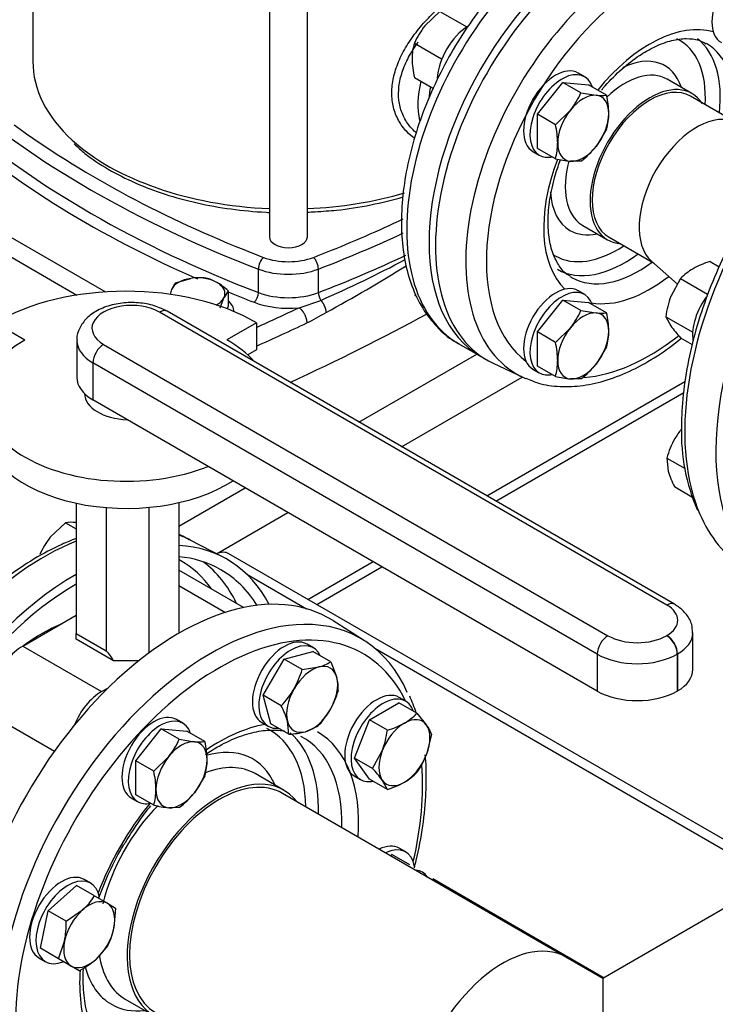
# Model space of a CAD drawing. Units: millimetres. Extents: x 154 to 6328, y 154 to 4415.
# Drawn here: x 4859 to 5143, y 2466 to 2868 of the extents above; entities that cross this region are included whole.
import ezdxf
from ezdxf.lldxf.tags import DXFTag

# ---------------------------------------------------------------- set-up
doc = ezdxf.new("R2010")
doc.units = ezdxf.units.MM
for name, color, linetype in [('11022_-_BS_4848_', 7, 'Continuous'), ('15-22SV03F-N', 7, 'Continuous'), ('54_OD_X_22MM', 7, 'Continuous'), ('62010_DN50_PRESS', 7, 'Continuous'), ('62012_DN80_PRESS', 7, 'Continuous'), ('63112_TEE_DN80_F', 7, 'Continuous'), ('63134_CON_RED_80', 7, 'Continuous'), ('73009_DN80_BUTTE', 7, 'Continuous'), ('Default', 7, 'Continuous'), ('M12_PLAIN_WASHER', 7, 'Continuous'), ('M12_X_55_LG_HEX_', 7, 'Continuous'), ('M16_FULL_HEX_NUT', 7, 'Continuous'), ('M16_PLAIN_WASHER', 7, 'Continuous'), ('M16_X_110_LG_HEX', 7, 'Continuous'), ('M16_X_60_LG_HEX_', 7, 'Continuous'), ('VMV_DN80_BRANCH_', 7, 'Continuous')]:
    doc.layers.add(name, color=color, linetype=linetype)
tags = doc.linetypes.add('PHANTOM2', pattern=[31.75, 15.875, -3.175, 3.175, -3.175, 3.175, -3.175]).pattern_tags.tags
tags[14:15] = [DXFTag(74, 4), DXFTag(75, 0), DXFTag(340, '0'), DXFTag(46, 0.0), DXFTag(50, 0.0), DXFTag(44, 0.0), DXFTag(45, 0.0)]
tags[12:13] = [DXFTag(74, 4), DXFTag(75, 0), DXFTag(340, '0'), DXFTag(46, 0.0), DXFTag(50, 0.0), DXFTag(44, 0.0), DXFTag(45, 0.0)]
tags[10:11] = [DXFTag(74, 4), DXFTag(75, 0), DXFTag(340, '0'), DXFTag(46, 0.0), DXFTag(50, 0.0), DXFTag(44, 0.0), DXFTag(45, 0.0)]
tags[8:9] = [DXFTag(74, 4), DXFTag(75, 0), DXFTag(340, '0'), DXFTag(46, 0.0), DXFTag(50, 0.0), DXFTag(44, 0.0), DXFTag(45, 0.0)]
tags[6:7] = [DXFTag(74, 4), DXFTag(75, 0), DXFTag(340, '0'), DXFTag(46, 0.0), DXFTag(50, 0.0), DXFTag(44, 0.0), DXFTag(45, 0.0)]
tags[4:5] = [DXFTag(74, 4), DXFTag(75, 0), DXFTag(340, '0'), DXFTag(46, 0.0), DXFTag(50, 0.0), DXFTag(44, 0.0), DXFTag(45, 0.0)]

# ---------------------------------------------------------------- blocks, each defined once
blk = doc.blocks.new('SE3')
at = {"layer": '11022_-_BS_4848_', "color": 7, "linetype": 'Continuous'}
for p, q in [((4997.62, 2703.49), (5045.69, 2731.24)), ((5015.03, 2693.44), (5064.29, 2721.88)), ((5049.84, 2673.34), (5130.65, 2720)), ((5053.44, 2671.26), (5130.24, 2715.6)), ((4924.03, 2661), (4951.19, 2676.68)), ((4939.42, 2649.79), (4968.6, 2666.63)), ((5168.64, 2520.38), (4944.51, 2649.78)), ((4976.77, 2631.16), (5003.41, 2646.54)), ((4980.38, 2629.08), (5007.02, 2644.45)), ((4951.85, 2641.39), (4976.21, 2627.32)), ((5004.08, 2611.23), (5166.31, 2517.57)), ((5027.71, 2517.19), (5097.71, 2476.78))]:
    blk.add_line(p, q, dxfattribs=at)
blk.add_ellipse((4938.36, 2639.12), major_axis=(-6.15, -10.66), ratio=0.57735, start_param=3.141593, end_param=3.795199, dxfattribs=at)
at = {"layer": '15-22SV03F-N', "color": 7, "linetype": 'Continuous'}
for p, q in [((4961.08, 3030.13), (4961.08, 2779.07)), ((4976.55, 2779.07), (4976.55, 3030.13)), ((4864.51, 2928.6), (4864.51, 2850.66)), ((5055.6, 2855.55), (5055.74, 2855.47)), ((5044.66, 2836.29), (5044.53, 2836.36)), ((4801.2, 2802.22), (4882.46, 2755.31)), ((4813.29, 2803.28), (4894.13, 2756.61)), ((4956.56, 2756.37), (4956.56, 2765.91)), ((4981.07, 2756.37), (4981.07, 2765.91)), ((4973.2, 2750.17), (4982.1, 2753.16)), ((5038.15, 2735.59), (5047.28, 2730.32)), ((4970.16, 2719.35), (4970.16, 2719.96))]:
    blk.add_line(p, q, dxfattribs=at)
for centre, radius, start, end in [((4767.18, 3242.25), 534.22, 293.7219, 297.826), ((4661.17, 3342.04), 675.98, 298.54431, 301.7521), ((4933.63, 2831.66), 97.56, 295.9506, 301.2082)]:
    blk.add_arc(centre, radius, start, end, dxfattribs=at)
for centre, major_axis, ratio, start_param, end_param in [((5088.92, 2823.53), (50.77, 87.93), 0.57735, 0, 3.141593), ((5098.05, 2818.25), (-50.77, -87.93), 0.57735, 3.141593, 6.283185), ((4968.82, 2850.66), (104.31, 0), 0.57735, 3.141593, 3.704351), ((5047.14, 2847.64), (18, 31.18), 0.57735, 2.04607, 2.589328), ((5201.62, 2979.04), (-443.08, 0), 0.57735, 0.586049, 0.984748), ((5049.32, 2846.39), (-16.46, -28.51), 0.57735, -1.046798, -0.873414), ((5201.62, 2966.98), (-446.15, 0), 0.57735, 0.586049, 0.921035), ((5201.62, 2969.49), (-443.08, 0), 0.57735, 0.586049, 0.984748), ((5201.62, 2982.05), (-439.38, 0), 0.57735, 0.668658, 0.962713), ((4968.82, 2850.66), (104.31, 0), 0.57735, 3.704351, 4.638162), ((4968.82, 2850.66), (104.31, 0), 0.57735, 4.786616, 5.183713), ((4736.02, 2982.05), (439.38, 0), 0.57735, -0.970166, -0.88083), ((4736.02, 2979.04), (443.08, 0), 0.57735, -0.984748, -0.887581), ((4968.82, 2779.07), (7.74, 0), 0.57735, 3.141593, 6.283185), ((5201.62, 2982.05), (-439.38, 0), 0.57735, 0.962713, 0.984748), ((4736.02, 2982.05), (439.38, 0), 0.57735, -0.984748, -0.970166), ((4958.61, 2767.69), (1.32, 3.45), 0.451582, 0.703759, 2.274554), ((4968.82, 2779.58), (-18.46, 0), 0.57735, 0.984748, 2.156845), ((4979.03, 2767.69), (-1.32, 3.45), 0.451582, 4.008631, 5.579444), ((4736.02, 2969.49), (443.08, 0), 0.57735, -0.984748, -0.884774), ((4968.82, 2776.57), (-22.15, 0), 0.57735, 0.984748, 2.156845), ((5201.62, 2966.98), (-446.15, 0), 0.57735, 0.955737, 0.984748), ((4954.86, 2754.89), (-1.1, -2.87), 0.451582, 0.703758, 2.274554), ((4968.82, 2767.02), (-22.15, 0), 0.57735, 0.984748, 2.156845), ((4982.77, 2754.89), (1.1, -2.87), 0.451582, 4.008631, 5.173022), ((4968.82, 2764.51), (-25.23, 0), 0.57735, 0.984748, 1.74553), ((4353.09, 3188.06), (979.69, 0), 0.57735, -0.908155, -0.885416), ((4353.09, 3162.94), (984.62, 0), 0.57735, -0.894239, -0.819036), ((4353.09, 3184.04), (984.62, 0), 0.57735, -0.912051, -0.885416)]:
    blk.add_ellipse(centre, major_axis=major_axis, ratio=ratio, start_param=start_param, end_param=end_param, dxfattribs=at)
for points, knots in [([(5141.33, 2910.18), (5140.46, 2910.84), (5137.48, 2913.05), (5130.75, 2915.51), (5121.9, 2917.08), (5112.35, 2916.75), (5102.4, 2914.63), (5092.12, 2910.69), (5081.76, 2904.99), (5071.53, 2897.66), (5061.64, 2888.86), (5052.31, 2878.79), (5043.69, 2867.65), (5035.95, 2855.67), (5029.24, 2843.07), (5023.67, 2830.09), (5019.37, 2816.97), (5016.42, 2803.96), (5014.91, 2791.29), (5014.88, 2779.19), (5016.38, 2767.89), (5019.44, 2757.66), (5024.01, 2748.69), (5029.99, 2741.51), (5035.1, 2737.06), (5038, 2735.76), (5038.35, 2735.6)], [0, 0, 0, 0, 0.014264, 0.056576, 0.09881, 0.141583, 0.185269, 0.229793, 0.274821, 0.320032, 0.365204, 0.410296, 0.455315, 0.500288, 0.545254, 0.590246, 0.635297, 0.68045, 0.725742, 0.771194, 0.816784, 0.862325, 0.907452, 0.951712, 0.994886, 1, 1, 1, 1]), ([(5020.26, 2819.34), (5019.13, 2820.12), (5016.66, 2822.22), (5013.6, 2826.41), (5011.52, 2831.81), (5010.82, 2837.74), (5011.52, 2844.03), (5013.6, 2850.53), (5016.95, 2857.03), (5021.37, 2863.3), (5025.66, 2868.14), (5029.27, 2871.68), (5031.99, 2874.12), (5034.72, 2876.36), (5037.41, 2878.37), (5040.04, 2880.17), (5041.73, 2881.18), (5042.57, 2881.69)], [0.2633502, 0.2633502, 0.2633502, 0.2633502, 0.3109551, 0.3753024, 0.4382892, 0.4999978, 0.5617089, 0.6246984, 0.6890286, 0.7538763, 0.8181245, 0.8494232, 0.8805123, 0.910848, 0.9410912, 0.9705287, 1, 1, 1, 1]), ([(5021.05, 2821.47), (5019.84, 2822.49), (5017.53, 2824.93), (5015.03, 2829.46), (5013.72, 2834.75), (5013.75, 2840.43), (5015.1, 2846.37), (5017.74, 2852.4), (5020.29, 2856.42), (5021.75, 2858.43), (5021.81, 2858.51)], [0.2900665, 0.2900665, 0.2900665, 0.2900665, 0.3471166, 0.4097915, 0.4708644, 0.5312495, 0.5923697, 0.6550985, 0.7189556, 0.7215579, 0.7215579, 0.7215579, 0.7215579]), ([(4881.4, 2817.06), (4882.94, 2815.59), (4886.68, 2812.07), (4895.17, 2806.52), (4906.06, 2800.95), (4918.3, 2796.31), (4931.45, 2792.73), (4945.35, 2790.24), (4955.28, 2789.34), (4960.61, 2789.06), (4961.07, 2789.04)], [0, 0, 0, 0, 0.0687923, 0.1946721, 0.3208962, 0.4471171, 0.5732306, 0.6992312, 0.8251496, 0.8372118, 0.8372118, 0.8372118, 0.8372118]), ([(4979.69, 2789.35), (4982.91, 2789.53), (4990.13, 2789.95), (5002.56, 2791.98), (5011.37, 2794.13), (5015.64, 2795.39)], [0, 0, 0, 0, 0.0949296, 0.2503534, 0.4044628, 0.4044628, 0.4044628, 0.4044628])]:
    blk.add_open_spline(points, degree=3, knots=knots, dxfattribs=at)
blk.add_open_spline([(4976.56, 2789.1), (4977.55, 2789.18), (4978.58, 2789.26), (4979.69, 2789.35)], degree=3, dxfattribs=at)
for points, weights in [([(4982.1, 2753.16), (4983.33, 2751.7), (4984.1, 2749.85), (4984.18, 2748.23)], [1.09018775246, 0.969937832985, 0.969937415849, 1.09018650105]), ([(4973.2, 2750.17), (4975.03, 2748.88), (4976.32, 2746.3), (4976.32, 2743.95)], [1.17157292196, 0.942809583765, 0.942809026016, 1.17157124871])]:
    blk.add_rational_spline(points, weights, degree=3, dxfattribs=at)
at = {"layer": '54_OD_X_22MM', "color": 7, "linetype": 'Continuous'}
for p, q in [((5151.11, 2825.99), (5132.95, 2836.48)), ((5099.71, 2778.92), (5117.88, 2768.43))]:
    blk.add_line(p, q, dxfattribs=at)
for centre, start_param, end_param in [((5116.33, 2807.7), 3.141593, 6.283185), ((5135.48, 2796.65), 3.259718, 6.16506)]:
    blk.add_ellipse(centre, major_axis=(-16.62, -28.78), ratio=0.57735, start_param=start_param, end_param=end_param, dxfattribs=at)
at = {"layer": '62010_DN50_PRESS', "color": 7, "linetype": 'Continuous'}
for p, q in [((5133.56, 2837.54), (5123.42, 2843.4)), ((5088.96, 2783.71), (5099.1, 2777.85)), ((5052.36, 2727.52), (5064.48, 2721.79))]:
    blk.add_line(p, q, dxfattribs=at)
for centre, major_axis, start_param, end_param in [((5100.67, 2816.74), (-50.77, -87.93), 3.094253, 6.330525), ((5112.27, 2810.04), (-50.22, -86.98), 3.094253, 6.283185), ((5116.33, 2807.7), (-47.15, -81.67), 3.214809, 6.209969), ((5116.33, 2807.7), (-30.62, -53.04), 3.283705, 4.440062), ((5103.14, 2815.31), (-25.39, -43.98), 2.284158, 3.184891), ((5106.19, 2813.56), (-27.54, -47.71), 2.218317, 3.06277), ((5111.98, 2810.21), (-27.54, -47.71), 2.215613, 3.142713), ((5103.14, 2815.31), (-19.38, -33.58), 2.66571, 3.853859), ((5106.19, 2813.56), (-17.23, -29.84), 3.141593, 4.236068), ((5116.33, 2807.7), (-17.23, -29.84), 2.856697, 6.283185), ((5116.33, 2807.7), (-30.62, -53.04), 4.980873, 6.141073), ((5106.19, 2813.56), (-17.23, -29.84), 5.147966, 6.260788), ((5103.14, 2815.31), (-19.38, -33.58), 5.561762, 6.283185), ((5103.14, 2815.31), (-19.38, -33.58), 0, 0.475882), ((5106.19, 2813.56), (-17.23, -29.84), 6.260788, 6.283185), ((5116.33, 2807.7), (-17.23, -29.84), 0, 0.273815), ((5103.14, 2815.31), (-25.39, -43.98), 0, 0.857435), ((5103.14, 2815.31), (-25.39, -43.98), 6.241171, 6.283185), ((5106.19, 2813.56), (-27.54, -47.71), 0, 0.923276), ((5111.98, 2810.21), (-27.54, -47.71), 0, 0.92598), ((5111.98, 2810.21), (-27.54, -47.71), 6.256617, 6.283185), ((5116.33, 2807.7), (-30.62, -53.04), 0.205486, 0.964611), ((5116.33, 2807.7), (-47.15, -81.67), 0.372633, 0.960058), ((5112.27, 2810.04), (-50.22, -86.98), 0, 0.047339), ((5112.27, 2810.04), (-50.22, -86.98), 0.047339, 0.068131)]:
    blk.add_ellipse(centre, major_axis=major_axis, ratio=0.57735, start_param=start_param, end_param=end_param, dxfattribs=at)
for points, knots in [([(5115.06, 2854.89), (5116.39, 2855.62), (5119.69, 2857.4), (5125.46, 2859.46), (5131.38, 2860.19), (5136.17, 2859.62), (5138.35, 2858.4), (5139.41, 2857.78)], [0, 0, 0, 0, 0.122193, 0.355593, 0.589026, 0.82619, 1, 1, 1, 1]), ([(5096.62, 2838.97), (5097.1, 2839.54), (5099.79, 2842.65), (5104.88, 2847.74), (5110.83, 2852.33), (5113.97, 2854.24), (5115.06, 2854.89)], [0.7922697, 0.7922697, 0.7922697, 0.7922697, 0.8098914, 0.8888112, 0.9672921, 1, 1, 1, 1]), ([(5083.96, 2762.98), (5083.54, 2763.18), (5081.85, 2764.01), (5079.36, 2766.97), (5076.69, 2772.01), (5075.04, 2778.66), (5074.63, 2786.64), (5075.54, 2795.47), (5077.47, 2803.58), (5079.19, 2808.65), (5079.91, 2810.55)], [0, 0, 0, 0, 0.0212875, 0.1014564, 0.177062, 0.2576096, 0.3363201, 0.4147333, 0.493324, 0.540507, 0.540507, 0.540507, 0.540507]), ([(5065.8, 2721.44), (5067.64, 2720.62), (5071.68, 2718.87), (5079.72, 2717.76), (5089.09, 2718.16), (5099.01, 2720.43), (5109.19, 2724.5), (5119.36, 2730.24), (5126, 2735.1), (5129.21, 2737.71)], [0, 0, 0, 0, 0.0285478, 0.0738444, 0.119693, 0.1664115, 0.2138798, 0.2617697, 0.3082428, 0.3082428, 0.3082428, 0.3082428])]:
    blk.add_open_spline(points, degree=3, knots=knots, dxfattribs=at)
at = {"layer": '62012_DN80_PRESS', "color": 7, "linetype": 'Continuous'}
for p, q in [((4942.22, 2648.33), (4928.73, 2655.37)), ((4942.22, 2648.33), (4928.73, 2655.37)), ((4999.88, 2614.29), (4987.04, 2622.45)), ((4999.88, 2614.29), (4987.04, 2622.45)), ((4967.09, 2553.22), (4955.28, 2560.04)), ((4967.09, 2553.22), (4955.28, 2560.04)), ((4902.17, 2468.05), (4913.98, 2461.24)), ((4902.17, 2468.05), (4913.98, 2461.24))]:
    blk.add_line(p, q, dxfattribs=at)
for centre, radius, start, end in [((5209.09, 2699.13), 79.85, 178.339, 203.3517), ((5209.09, 2699.13), 79.85, 178.339, 203.3517), ((4945.87, 2559.63), 79.24, 18.6056, 23.8487), ((4945.87, 2559.63), 79.24, 18.6056, 23.8487), ((4945.87, 2559.63), 79.24, 358.2517, 5.8596), ((4945.87, 2559.63), 79.24, 358.2517, 5.8596)]:
    blk.add_arc(centre, radius, start, end, dxfattribs=at)
for centre, major_axis, start_param, end_param in [((5217.16, 2749.48), (61.21, 106.02), 0.633027, 2.736367), ((5230.34, 2741.88), (-61.54, -106.59), 3.927407, 6.629476), ((5230.34, 2741.88), (59.08, 102.32), 0.785832, 3.439374), ((5217.16, 2749.48), (61.21, 106.02), 2.736367, 3.116897), ((4869.05, 2548.5), (61.21, 106.02), 0.024695, 0.097169), ((4869.05, 2548.5), (61.21, 106.02), 0.633027, 2.742579), ((4882.22, 2540.89), (61.54, 106.59), 5.936894, 6.567454), ((4882.22, 2540.89), (59.08, 102.32), 0, 0.261299), ((4868.27, 2548.95), (56.58, 97.99), 0, 0.014272), ((4868.27, 2548.95), (56.58, 97.99), 6.025852, 6.283185), ((4871.34, 2547.18), (58.82, 101.88), 5.910718, 6.214171), ((4882.22, 2540.89), (61.54, 106.59), 0.785814, 2.256027), ((4882.22, 2540.89), (59.08, 102.32), 5.985404, 6.283185), ((4882.22, 2540.89), (59.08, 102.32), 0.785832, 3.439374), ((4924, 2516.78), (61.54, 106.59), -0.024695, 2.256027), ((4937.17, 2509.17), (-61.21, -106.02), 3.473277, 5.94124), ((4940.53, 2507.23), (-58.75, -101.76), 2.768637, 5.914605), ((4868.27, 2548.95), (41.79, 72.38), 0.65989, 0.910907), ((4937.17, 2509.17), (-61.21, -106.02), 2.743307, 3.473277), ((4940.53, 2507.23), (-40.26, -69.73), 3.59153, 4.020211), ((4925.43, 2515.95), (-35.73, -61.88), 2.379577, 3.173316), ((4927.94, 2514.5), (-37.57, -65.08), 2.329415, 3.025669), ((4940.53, 2507.23), (-40.26, -69.73), 2.267888, 3.145181), ((4937.17, 2509.17), (-37.8, -65.47), 2.323717, 3.169093), ((4925.43, 2515.95), (-28.89, -50.04), 2.736726, 3.684127), ((4928.73, 2514.04), (-26.55, -45.99), 3.141593, 3.760675), ((4940.53, 2507.23), (-58.75, -101.76), 2.051271, 2.44592), ((4940.53, 2507.23), (-26.55, -45.99), 2.910147, 6.283185), ((4940.53, 2507.23), (-40.26, -69.73), 4.447824, 4.976954), ((4928.73, 2514.04), (-26.55, -45.99), 4.28441, 5.18188), ((4928.73, 2514.04), (-26.55, -45.99), 5.647265, 6.2542), ((4940.53, 2507.23), (-40.26, -69.73), 5.414791, 5.833248), ((4925.43, 2515.95), (-28.89, -50.04), 5.754875, 6.283185), ((4928.73, 2514.04), (-26.55, -45.99), 6.2542, 6.283185), ((4925.43, 2515.95), (-28.89, -50.04), 0, 0.404867)]:
    blk.add_ellipse(centre, major_axis=major_axis, ratio=0.57735, start_param=start_param, end_param=end_param, dxfattribs=at)
for points, knots in [([(5230.31, 2856.96), (5230.01, 2856.85), (5226, 2855.34), (5218.19, 2851.77), (5206.94, 2844.94), (5195.86, 2836.53), (5185.14, 2826.7), (5174.96, 2815.62), (5165.46, 2803.47), (5156.81, 2790.45), (5149.13, 2776.77), (5142.55, 2762.65), (5137.18, 2748.32), (5133.11, 2733.96), (5130.42, 2719.97), (5129.37, 2708.88), (5129.29, 2703.24), (5129.27, 2701.44)], [0.2339234, 0.2339234, 0.2339234, 0.2339234, 0.2384095, 0.2952311, 0.352244, 0.4092828, 0.4662765, 0.5232134, 0.5801019, 0.6369592, 0.6938062, 0.7506636, 0.8075482, 0.8644832, 0.9214909, 0.97859, 1, 1, 1, 1]), ([(5230.31, 2856.96), (5230.01, 2856.85), (5226, 2855.34), (5218.19, 2851.77), (5206.94, 2844.94), (5195.86, 2836.53), (5185.14, 2826.7), (5174.96, 2815.62), (5165.46, 2803.47), (5156.81, 2790.45), (5149.13, 2776.77), (5142.55, 2762.65), (5137.18, 2748.32), (5133.11, 2733.96), (5130.42, 2719.97), (5129.37, 2708.88), (5129.29, 2703.24), (5129.27, 2701.44)], [0.2339234, 0.2339234, 0.2339234, 0.2339234, 0.2384095, 0.2952311, 0.352244, 0.4092828, 0.4662765, 0.5232134, 0.5801019, 0.6369592, 0.6938062, 0.7506636, 0.8075482, 0.8644832, 0.9214909, 0.97859, 1, 1, 1, 1]), ([(4882.21, 2655.98), (4880.23, 2655.25), (4874.51, 2652.91), (4865, 2647.91), (4853.8, 2640.35), (4842.87, 2631.29), (4832.37, 2620.87), (4822.47, 2609.29), (4813.34, 2596.72), (4805.11, 2583.38), (4797.91, 2569.47), (4791.86, 2555.23), (4787.07, 2540.86), (4783.61, 2526.61), (4781.54, 2512.7), (4780.91, 2499.32), (4781.77, 2486.8), (4784.01, 2475.29), (4786.39, 2469.28), (4787.75, 2465.95)], [0.2145905, 0.2145905, 0.2145905, 0.2145905, 0.2398346, 0.2875941, 0.3354476, 0.3832824, 0.4310719, 0.4788156, 0.5265246, 0.5742151, 0.6219051, 0.6696097, 0.7173459, 0.765133, 0.8129887, 0.8609257, 0.9089419, 0.956996, 1, 1, 1, 1]), ([(4882.21, 2655.98), (4880.23, 2655.25), (4874.51, 2652.91), (4865, 2647.91), (4853.8, 2640.35), (4842.87, 2631.29), (4832.37, 2620.87), (4822.47, 2609.29), (4813.34, 2596.72), (4805.11, 2583.38), (4797.91, 2569.47), (4791.86, 2555.23), (4787.07, 2540.86), (4783.61, 2526.61), (4781.54, 2512.7), (4780.91, 2499.32), (4781.77, 2486.8), (4784.01, 2475.29), (4786.39, 2469.28), (4787.75, 2465.95)], [0.2145905, 0.2145905, 0.2145905, 0.2145905, 0.2398346, 0.2875941, 0.3354476, 0.3832824, 0.4310719, 0.4788156, 0.5265246, 0.5742151, 0.6219051, 0.6696097, 0.7173459, 0.765133, 0.8129887, 0.8609257, 0.9089419, 0.956996, 1, 1, 1, 1]), ([(4928.31, 2655.44), (4927.87, 2655.71), (4926.62, 2656.5), (4925.21, 2657.14), (4924.18, 2657.55)], [0, 0, 0, 0, 0.00681558, 0.02302826, 0.02302826, 0.02302826, 0.02302826]), ([(4928.31, 2655.44), (4927.87, 2655.71), (4926.62, 2656.5), (4925.21, 2657.14), (4924.18, 2657.55)], [0, 0, 0, 0, 0.00681558, 0.02302826, 0.02302826, 0.02302826, 0.02302826]), ([(4934.93, 2567.85), (4936.81, 2569.12), (4941.5, 2572.01), (4948.9, 2575.43), (4956.84, 2577.59), (4962.81, 2577.95), (4966.18, 2577.63), (4967.24, 2577.46)], [0.4460004, 0.4460004, 0.4460004, 0.4460004, 0.5157312, 0.6202924, 0.7247061, 0.8293902, 0.8805911, 0.8805911, 0.8805911, 0.8805911]), ([(4934.93, 2567.85), (4936.81, 2569.12), (4941.5, 2572.01), (4948.9, 2575.43), (4956.84, 2577.59), (4962.81, 2577.95), (4966.18, 2577.63), (4967.24, 2577.46)], [0.4460004, 0.4460004, 0.4460004, 0.4460004, 0.5157312, 0.6202924, 0.7247061, 0.8293902, 0.8805911, 0.8805911, 0.8805911, 0.8805911]), ([(5020.24, 2521.59), (5020.5, 2522.6), (5021.93, 2528.35), (5023.92, 2538.68), (5024.96, 2549.78), (5025.04, 2555.41), (5025.06, 2557.21)], [0.8271667, 0.8271667, 0.8271667, 0.8271667, 0.841402, 0.9081192, 0.9749434, 1, 1, 1, 1]), ([(5020.24, 2521.59), (5020.5, 2522.6), (5021.93, 2528.35), (5023.92, 2538.68), (5024.96, 2549.78), (5025.04, 2555.41), (5025.06, 2557.21)], [0.8271667, 0.8271667, 0.8271667, 0.8271667, 0.841402, 0.9081192, 0.9749434, 1, 1, 1, 1]), ([(4902.25, 2531.94), (4904.36, 2535.35), (4907.41, 2540.21), (4911.1, 2545.04), (4912.66, 2546.96)], [0, 0, 0, 0, 0.0942634, 0.1588245, 0.1588245, 0.1588245, 0.1588245]), ([(4902.25, 2531.94), (4904.36, 2535.35), (4907.41, 2540.21), (4911.1, 2545.04), (4912.66, 2546.96)], [0, 0, 0, 0, 0.0942634, 0.1588245, 0.1588245, 0.1588245, 0.1588245]), ([(4891.33, 2509.17), (4892.63, 2512.76), (4895.68, 2520.01), (4899.62, 2527.94), (4901.98, 2531.53), (4902.25, 2531.94)], [0.7891433, 0.7891433, 0.7891433, 0.7891433, 0.8871597, 0.9888919, 1, 1, 1, 1]), ([(4891.33, 2509.17), (4892.63, 2512.76), (4895.68, 2520.01), (4899.62, 2527.94), (4901.98, 2531.53), (4902.25, 2531.94)], [0.7891433, 0.7891433, 0.7891433, 0.7891433, 0.8871597, 0.9888919, 1, 1, 1, 1]), ([(4893.24, 2448.76), (4892.4, 2449.77), (4890.23, 2452.85), (4887.44, 2458.73), (4885.46, 2467.08), (4884.95, 2474.44), (4885.08, 2478.93), (4885.13, 2480.1)], [0.1113752, 0.1113752, 0.1113752, 0.1113752, 0.172203, 0.2777913, 0.3804157, 0.4818114, 0.5169998, 0.5169998, 0.5169998, 0.5169998]), ([(4893.24, 2448.76), (4892.4, 2449.77), (4890.23, 2452.85), (4887.44, 2458.73), (4885.46, 2467.08), (4884.95, 2474.44), (4885.08, 2478.93), (4885.13, 2480.1)], [0.1113752, 0.1113752, 0.1113752, 0.1113752, 0.172203, 0.2777913, 0.3804157, 0.4818114, 0.5169998, 0.5169998, 0.5169998, 0.5169998])]:
    blk.add_open_spline(points, degree=3, knots=knots, dxfattribs=at)
at = {"layer": '63112_TEE_DN80_F', "color": 7, "linetype": 'Continuous'}
for p, q in [((5229.73, 2553), (5097.18, 2476.48)), ((5229.73, 2553), (5097.18, 2476.48)), ((5097.18, 2476.48), (5082.13, 2485.17)), ((5097.18, 2476.48), (5082.13, 2485.17)), ((5097.18, 2476.48), (5097.18, 2458.99))]:
    blk.add_line(p, q, dxfattribs=at)
at = {"layer": '63112_TEE_DN80_F', "color": 7, "linetype": 'PHANTOM2'}
blk.add_line((5229.73, 2553), (5097.18, 2476.48), dxfattribs=at)
at = {"layer": '63112_TEE_DN80_F', "color": 7, "linetype": 'Continuous'}
blk.add_ellipse((5056.28, 2440.4), major_axis=(-25.85, -44.77), ratio=0.57735, start_param=3.141593, end_param=5.198158, dxfattribs=at)
at = {"layer": '63134_CON_RED_80', "color": 7, "linetype": 'Continuous'}
blk.add_line((5117.02, 2769.2), (5127.65, 2759.76), dxfattribs=at)
blk.add_ellipse((5135.48, 2796.65), major_axis=(-16.62, -28.78), ratio=0.57735, start_param=3.259718, end_param=6.16506, dxfattribs=at)
at = {"layer": '73009_DN80_BUTTE', "color": 7, "linetype": 'Continuous'}
for p, q in [((5123.32, 2628.84), (4916.24, 2748.39)), ((5126.4, 2629.14), (4919.32, 2748.7)), ((4861.23, 2736.94), (4849.04, 2743.98)), ((4955.8, 2744.02), (4943.72, 2737.05)), ((4955.8, 2744.02), (4955.8, 2732.97)), ((4882.48, 2736.77), (4882.48, 2721.69)), ((4893.37, 2735.19), (5099.25, 2616.33)), ((4955.8, 2732.97), (4952.21, 2730.9)), ((4889.02, 2727.65), (4889.02, 2712.58)), ((5094.89, 2608.79), (4889.02, 2727.65)), ((4885.62, 2715.1), (4885.62, 2715.1)), ((5094.89, 2593.72), (4889.02, 2712.58)), ((4882.19, 2670.39), (4882.19, 2617.22)), ((4894.44, 2668.6), (4894.44, 2610.15)), ((4911.78, 2668.69), (4911.78, 2609.22)), ((4924.03, 2670.63), (4924.03, 2617.29)), ((4950.54, 2627.8), (4924.03, 2643.11)), ((4924.03, 2636.87), (4943.12, 2625.85)), ((4860.37, 2612.1), (4882.19, 2624.69)), ((4882.19, 2617.22), (4894.44, 2610.15)), ((4882.19, 2614.9), (4882.19, 2617.22)), ((5123.19, 2616.33), (5123.32, 2616.4)), ((5133.93, 2602.52), (5133.93, 2617.6)), ((4860.37, 2612.1), (4892.57, 2593.5)), ((4897.42, 2606.1), (4882.19, 2614.9)), ((5094.89, 2608.79), (5094.89, 2593.72)), ((5127.67, 2608.87), (5127.54, 2608.79)), ((5127.54, 2608.79), (5127.54, 2593.72)), ((5127.67, 2608.87), (5127.67, 2593.79)), ((4907.73, 2606.1), (4897.42, 2606.1)), ((4892.57, 2593.5), (4895.31, 2595.09)), ((5127.67, 2593.79), (5127.54, 2593.72)), ((4848.83, 2583.31), (4873.3, 2569.18))]:
    blk.add_line(p, q, dxfattribs=at)
for centre, major_axis, start_param, end_param in [((4902.46, 2713.55), (-75.04, 0), 3.921797, 5.504504), ((4904.81, 2741.79), (16.17, 0), 0.785398, 3.926991), ((4916.24, 2743.37), (-3.08, -5.33), 3.141593, 3.926991), ((4902.57, 2713.08), (-58.46, 0), -0.785398, 2.181027), ((4904.81, 2736.77), (22.32, 0), 3.143793, 3.926991), ((4902.57, 2713.08), (-58.46, 0), 3.605814, 3.931509), ((4893.37, 2730.17), (3.08, 5.33), 0.785398, 2.356194), ((4904.81, 2721.69), (22.32, 0), 3.141593, 3.926991), ((4904.09, 2715.1), (18.46, 0), 3.141593, 4.658738), ((4902.57, 2702.02), (-58.46, 0), 0, 2.413532), ((5123.32, 2623.81), (-3.08, -5.33), 3.141776, 3.926991), ((5112.55, 2622.62), (-15.23, 0), 2.356194, 3.926991), ((5099.25, 2611.3), (3.08, 5.33), 0.785398, 2.356194), ((5111.22, 2623.24), (-16.93, 0), 0.785398, 2.356194), ((5123.19, 2611.3), (3.08, -5.33), 0.785398, 2.356194), ((5123.32, 2611.38), (3.08, -5.33), 0.785398, 2.356194), ((5112.55, 2617.6), (-21.38, 0), 2.356194, 3.123301), ((4860.37, 2597.02), (-9.23, -15.99), 3.926991, 5.984374), ((4864.09, 2600.31), (34.81, 0), 0.292201, 0.511369), ((5111.22, 2618.22), (23.08, 0), 3.926991, 5.497787), ((5112.55, 2602.52), (-21.38, 0), 2.356194, 3.141593), ((4892.57, 2578.43), (-9.23, -15.99), 3.926991, 4.950607), ((5111.22, 2603.14), (23.08, 0), 3.926991, 5.497787)]:
    blk.add_ellipse(centre, major_axis=major_axis, ratio=0.57735, start_param=start_param, end_param=end_param, dxfattribs=at)
for points, knots in [([(4919.32, 2748.7), (4918.23, 2749.27), (4915.61, 2750.61), (4910.11, 2752.07), (4903.4, 2752.45), (4896.69, 2751.51), (4890.85, 2749.3), (4886.29, 2746.04), (4883.51, 2742.06), (4882.26, 2738.6), (4882.56, 2736.98), (4882.6, 2736.74)], [0, 0, 0, 0, 0.076083, 0.212312, 0.348385, 0.485365, 0.62528, 0.754071, 0.871945, 0.984226, 1, 1, 1, 1]), ([(5133.72, 2617.28), (5133.73, 2618.61), (5133.72, 2621.2), (5131.51, 2625.11), (5128.73, 2627.7), (5126.95, 2628.81), (5126.4, 2629.14)], [0, 0, 0, 0, 0.24892, 0.564278, 0.885046, 1, 1, 1, 1])]:
    blk.add_open_spline(points, degree=3, knots=knots, dxfattribs=at)
at = {"layer": 'M12_PLAIN_WASHER', "color": 7, "linetype": 'Continuous'}
blk.add_ellipse((4931.83, 2748.41), major_axis=(14.77, 0), ratio=0.57735, start_param=0.021023, end_param=0.575528, dxfattribs=at)
at = {"layer": 'M12_X_55_LG_HEX_', "color": 7, "linetype": 'Continuous'}
for p, q in [((4922.79, 2760.36), (4928.96, 2762.12)), ((4944.18, 2757.05), (4942.53, 2754.29)), ((4944.18, 2757.05), (4944.18, 2750.7)), ((4944.18, 2750.7), (4943.74, 2749.73))]:
    blk.add_line(p, q, dxfattribs=at)
for centre, radius, start, end in [((4933.36, 2752.14), 13.39, 142.1357, 155.9368), ((4932.64, 2737.49), 24.91, 84.2449, 98.497), ((4931.24, 2745.93), 16.8, 59.9325, 76.5914), ((4926.03, 2737.74), 26.5, 46.772, 59.0506), ((4978.11, 2738.33), 39, 155.8362, 162.7109)]:
    blk.add_arc(centre, radius, start, end, dxfattribs=at)
for major_axis, start_param, end_param in [((-11.08, 0), 4.974188, 6.021386), ((11.08, 0), 0.785398, 1.832596), ((-11.08, 0), 2.879793, 3.926991), ((11.08, 0), 2.879793, 3.201331), ((11.08, 0), 5.462547, 6.021386)]:
    blk.add_ellipse((4931.83, 2755.95), major_axis=major_axis, ratio=0.57735, start_param=start_param, end_param=end_param, dxfattribs=at)
at = {"layer": 'M16_FULL_HEX_NUT', "color": 7, "linetype": 'Continuous'}
for p, q in [((5030.67, 2871.08), (5024.52, 2865.12)), ((5030.67, 2871.08), (5041.66, 2864.73)), ((5020.23, 2858.09), (5031.25, 2851.73)), ((5020.23, 2844.16), (5028, 2839.67)), ((5140.95, 2769), (5144.71, 2766.83)), ((5128.89, 2762.04), (5124.94, 2754.8)), ((5128.89, 2762.04), (5139.91, 2755.68)), ((5020.23, 2755.34), (5021.31, 2754.71)), ((5122.86, 2746.5), (5133.85, 2740.15)), ((5122.86, 2746.5), (5124.94, 2742.74)), ((5128.89, 2737.92), (5133.66, 2735.16)), ((5123.27, 2688.81), (5130.75, 2684.49)), ((5123.27, 2688.81), (5123.9, 2683.52)), ((5126.39, 2677.16), (5133.56, 2673.02)), ((4877.77, 2662.43), (4871.62, 2656.47)), ((4877.77, 2662.43), (4882.19, 2659.88))]:
    blk.add_line(p, q, dxfattribs=at)
for centre, radius, start, end in [((5050.51, 2844.45), 33.21, 141.503, 155.7551), ((5041.69, 2851.69), 22.39, 163.4027, 180.0734), ((5054.59, 2852.24), 35.3, 180.9424, 193.2349), ((5150.82, 2735.93), 34.51, 106.6232, 119.1995), ((5145.17, 2746.64), 22.4, 119.9325, 136.5914), ((5159.63, 2741.7), 37.08, 159.3005, 172.5642), ((5167.1, 2773.19), 52, 215.8362, 222.7109), ((5157.92, 2678.36), 36.31, 142.2594, 149.5984), ((5158.59, 2678.62), 36.76, 150.4849, 163.9132), ((5158.29, 2693.33), 35.76, 195.9166, 206.881), ((4880.22, 2644.74), 17.85, 84.0632, 97.8643), ((4897.61, 2635.8), 33.21, 141.503, 155.7551)]:
    blk.add_arc(centre, radius, start, end, dxfattribs=at)
at = {"layer": 'M16_PLAIN_WASHER', "color": 7, "linetype": 'Continuous'}
for p, q in [((5089.71, 2844.39), (5087.1, 2845.89)), ((5068.64, 2813.92), (5071.25, 2812.41)), ((5089.71, 2755.56), (5087.1, 2757.07)), ((5068.64, 2725.09), (5071.25, 2723.59)), ((4979.02, 2611.37), (4976.41, 2612.87)), ((5016.7, 2589.61), (5014.09, 2591.12)), ((4925.73, 2580.6), (4923.12, 2582.11)), ((4957.95, 2580.9), (4960.56, 2579.39)), ((4995.62, 2559.14), (4998.24, 2557.64)), ((4904.66, 2550.13), (4907.27, 2548.62)), ((5016.7, 2528.08), (5014.09, 2529.59)), ((4888.05, 2515.34), (4885.44, 2516.85)), ((4866.98, 2484.87), (4869.59, 2483.36))]:
    blk.add_line(p, q, dxfattribs=at)
for centre, major_axis, start_param, end_param in [((5154.79, 2874.32), (-9.23, -15.99), 3.141593, 6.283185), ((5042.62, 2850.25), (9.23, 15.99), 0.816245, 2.294625), ((5077.87, 2829.91), (-9.23, -15.99), 3.141593, 6.283185), ((5080.48, 2828.4), (-9.23, -15.99), 2.665189, 6.283185), ((5080.48, 2828.4), (-9.23, -15.99), 0, 0.476404), ((5077.87, 2741.08), (-9.23, -15.99), 3.141593, 6.283185), ((5080.48, 2739.57), (-9.23, -15.99), 2.659575, 6.283185), ((5146.87, 2746.56), (9.23, 15.99), 1.363335, 2.513532), ((5080.48, 2739.57), (-9.23, -15.99), 0, 0.480924), ((4967.18, 2596.89), (-9.23, -15.99), 3.141593, 6.283185), ((4969.79, 2595.38), (-9.23, -15.99), 2.748582, 6.283185), ((5004.86, 2575.13), (-9.23, -15.99), 3.141593, 6.283185), ((5007.47, 2573.62), (-9.23, -15.99), 2.673176, 6.283185), ((4913.89, 2566.12), (-9.23, -15.99), 3.141593, 6.283185), ((4916.5, 2564.61), (-9.23, -15.99), 2.673176, 6.283185), ((4969.79, 2595.38), (-9.23, -15.99), 0, 0.39301), ((5007.47, 2573.62), (-9.23, -15.99), 0, 0.468417), ((4916.5, 2564.61), (-9.23, -15.99), 0, 0.468417), ((5004.86, 2513.6), (-9.23, -15.99), 3.141593, 3.85058), ((5007.47, 2512.09), (-9.23, -15.99), 2.520792, 3.85058), ((4876.21, 2500.86), (-9.23, -15.99), 3.141593, 6.283185), ((4878.82, 2499.35), (-9.23, -15.99), 2.539333, 6.283185), ((4878.82, 2499.35), (-9.23, -15.99), 0, 0.633685)]:
    blk.add_ellipse(centre, major_axis=major_axis, ratio=0.57735, start_param=start_param, end_param=end_param, dxfattribs=at)
at = {"layer": 'M16_X_110_LG_HEX', "color": 7, "linetype": 'Continuous'}
for p, q in [((4967.1, 2606.77), (4978.75, 2609.9)), ((4986.08, 2605.66), (4978.75, 2609.9)), ((4958.57, 2592.01), (4967.1, 2606.77)), ((4974.44, 2602.54), (4967.1, 2606.77)), ((4974.44, 2602.54), (4981.19, 2603.56)), ((4986.08, 2605.66), (4988.58, 2599.3)), ((4965.91, 2587.77), (4958.57, 2592.01)), ((4961.7, 2580.36), (4958.57, 2592.01)), ((5001.87, 2581.95), (5013.93, 2588.91)), ((5021.27, 2584.68), (5013.93, 2588.91)), ((5021.27, 2584.68), (5025.21, 2579.85)), ((4969.03, 2576.12), (4961.7, 2580.36)), ((4969.03, 2576.12), (4968.4, 2581.41)), ((4995.84, 2566.41), (5001.87, 2581.95)), ((5009.21, 2577.72), (5001.87, 2581.95)), ((4906.49, 2565.29), (4916.94, 2578.29)), ((4924.27, 2574.05), (4916.94, 2578.29)), ((4916.94, 2578.29), (4927.38, 2577.35)), ((4934.71, 2573.12), (4927.38, 2577.35)), ((4980.68, 2579.24), (4975.79, 2577.14)), ((5027.3, 2576.1), (5025.21, 2567.79)), ((4924.27, 2574.05), (4930.42, 2573.05)), ((5003.18, 2562.18), (5007.13, 2569.41)), ((4913.83, 2561.06), (4906.49, 2565.29)), ((4906.49, 2551.37), (4906.49, 2565.29)), ((4913.83, 2561.06), (4919.98, 2567.02)), ((5003.18, 2562.18), (4995.84, 2566.41)), ((5001.87, 2557.83), (4995.84, 2566.41)), ((4934.71, 2559.19), (4930.42, 2552.16)), ((5009.21, 2553.6), (5001.87, 2557.83)), ((5009.21, 2553.6), (5007.13, 2557.35)), ((4913.83, 2547.13), (4906.49, 2551.37)), ((4924.27, 2546.2), (4919.98, 2546.13)), ((5010.43, 2526.56), (5011.02, 2527.09)), ((5018.36, 2522.86), (5011.02, 2527.09)), ((4870.73, 2504.02), (4882.38, 2514.35)), ((4889.71, 2510.12), (4882.38, 2514.35)), ((4889.71, 2510.12), (4894.91, 2507.12)), ((4894.91, 2507.12), (4898.24, 2505.19)), ((4867.61, 2488.77), (4870.73, 2504.02)), ((4878.06, 2499.79), (4870.73, 2504.02)), ((4878.06, 2499.79), (4884.82, 2504.41)), ((4898.24, 2505.19), (4897.61, 2497.03)), ((4874.94, 2484.53), (4877.44, 2491.62)), ((4874.94, 2484.53), (4867.61, 2488.77)), ((4895.12, 2489.94), (4890.23, 2484.24)), ((4880.14, 2481.53), (4874.94, 2484.53)), ((4883.47, 2479.61), (4880.14, 2481.53))]:
    blk.add_line(p, q, dxfattribs=at)
for centre, radius, start, end in [((4976.79, 2620.58), 17.57, 284.5166, 301.9363), ((4939.12, 2612.72), 36.76, 330.4849, 343.9132), ((4971.64, 2594.61), 17.57, 358.0637, 15.4834), ((4939.79, 2612.99), 36.31, 316.0036, 329.5984), ((4953.89, 2604.2), 36.76, 330.4849, 343.9132), ((4934.01, 2571.6), 35.76, 15.9166, 26.881), ((4954.56, 2604.46), 36.31, 316.0036, 329.5984), ((5004.99, 2600.07), 22.4, 299.9325, 316.5914), ((4999.34, 2610.78), 34.51, 286.6232, 299.1995), ((5010.76, 2569.37), 17.85, 22.1357, 35.9368), ((4967.08, 2611.83), 35.76, 273.119, 284.0834), ((4972.44, 2582.51), 37.08, 339.3005, 352.5642), ((4893.99, 2587.69), 33.21, 321.503, 335.7551), ((4932.27, 2590.8), 17.85, 264.0632, 277.8643), ((4900.35, 2565.04), 35.3, 0.9424, 13.2349), ((4994.32, 2579.96), 33.21, 324.2449, 338.497), ((4913.26, 2565.59), 22.39, 343.4027, 0.0734), ((4879.47, 2552.98), 35.3, 0.9424, 13.2349), ((4964.97, 2526.9), 52, 35.8362, 42.7109), ((5004.99, 2575.96), 22.4, 299.9325, 316.5914), ((4999.34, 2586.66), 34.51, 286.6232, 299.1995), ((4892.37, 2553.53), 22.39, 343.4027, 0.0734), ((4901.73, 2575.65), 37.08, 307.4358, 320.6995), ((4925.27, 2597.86), 52, 257.2891, 264.1638), ((4866.05, 2525.46), 28.2, 311.7253, 327.0376), ((4842.09, 2498.45), 36, 349.0731, 2.1331), ((4870, 2502.76), 28.2, 332.9624, 348.2747), ((4866.64, 2511.44), 36, 297.8669, 310.9269)]:
    blk.add_arc(centre, radius, start, end, dxfattribs=at)
for centre, major_axis, start_param, end_param in [((4978.49, 2590.35), (7.38, 12.79), 0.523599, 1.570796), ((4978.49, 2590.35), (-7.38, -12.79), 2.617994, 3.665191), ((4978.49, 2590.35), (-7.38, -12.79), 1.570796, 2.617994), ((4978.49, 2590.35), (7.38, 12.79), 1.570796, 2.617994), ((4978.49, 2590.35), (-7.38, -12.79), 0.523599, 1.570796), ((4978.49, 2590.35), (7.38, 12.79), 2.617994, 3.665191), ((5016.17, 2568.6), (7.38, 12.79), 0.785398, 1.832596), ((5016.17, 2568.6), (-7.38, -12.79), 2.879793, 3.926991), ((5016.17, 2568.6), (7.38, 12.79), 4.974188, 6.021386), ((4925.2, 2559.59), (7.38, 12.79), 0.261799, 1.308997), ((4925.2, 2559.59), (-7.38, -12.79), 2.356194, 3.403392), ((5016.17, 2568.6), (-7.38, -12.79), 4.974188, 6.021386), ((5016.17, 2568.6), (-7.38, -12.79), 0.785398, 1.832596), ((4925.2, 2559.59), (7.38, 12.79), 1.308997, 2.356194), ((4925.2, 2559.59), (-7.38, -12.79), 1.308997, 2.356194), ((5016.17, 2568.6), (7.38, 12.79), 2.879793, 3.926991), ((4925.2, 2559.59), (7.38, 12.79), 2.356194, 3.403392), ((4925.2, 2559.59), (-7.38, -12.79), 0.261799, 1.308997), ((5016.17, 2507.07), (7.38, 12.79), 0, 0.321454), ((5016.17, 2507.07), (-7.38, -12.79), 2.820139, 3.141593), ((4887.52, 2494.33), (7.38, 12.79), 0, 1.047198), ((4887.52, 2494.33), (-7.38, -12.79), 2.094395, 3.141593), ((4887.52, 2494.33), (7.38, 12.79), 1.047198, 2.094395), ((4887.52, 2494.33), (-7.38, -12.79), 1.047198, 2.094395), ((4887.52, 2494.33), (7.38, 12.79), 2.094395, 3.141593), ((4887.52, 2494.33), (-7.38, -12.79), 0, 1.047198)]:
    blk.add_ellipse(centre, major_axis=major_axis, ratio=0.57735, start_param=start_param, end_param=end_param, dxfattribs=at)
at = {"layer": 'M16_X_60_LG_HEX_', "color": 7, "linetype": 'Continuous'}
for p, q in [((5055.06, 2854.44), (5054.92, 2854.52)), ((5070.47, 2829.08), (5080.91, 2842.07)), ((5088.25, 2837.84), (5080.91, 2842.07)), ((5080.91, 2842.07), (5091.36, 2841.14)), ((5098.69, 2836.9), (5091.36, 2841.14)), ((5045.07, 2837.47), (5045.21, 2837.39)), ((5088.25, 2837.84), (5094.4, 2836.83)), ((5077.81, 2824.84), (5070.47, 2829.08)), ((5070.47, 2815.15), (5070.47, 2829.08)), ((5077.81, 2824.84), (5083.96, 2830.8)), ((5098.69, 2822.98), (5094.4, 2815.94)), ((5077.81, 2810.92), (5070.47, 2815.15)), ((5088.25, 2809.99), (5083.96, 2809.92)), ((5070.47, 2740.26), (5080.91, 2753.25)), ((5088.25, 2749.01), (5080.91, 2753.25)), ((5080.91, 2753.25), (5091.36, 2752.32)), ((5098.69, 2748.08), (5091.36, 2752.32)), ((5088.25, 2749.01), (5094.4, 2748.01)), ((5077.81, 2736.02), (5070.47, 2740.26)), ((5070.47, 2726.33), (5070.47, 2740.26)), ((5077.81, 2736.02), (5083.96, 2741.98)), ((5098.69, 2734.16), (5094.4, 2727.12)), ((5077.81, 2722.1), (5070.47, 2726.33)), ((5088.25, 2721.16), (5083.96, 2721.09))]:
    blk.add_line(p, q, dxfattribs=at)
for centre, radius, start, end in [((5057.97, 2851.47), 33.21, 321.503, 335.7551), ((5096.25, 2854.59), 17.85, 264.0632, 277.8643), ((5065.12, 2828.92), 34.51, 0.8005, 13.3768), ((5077.22, 2829.38), 22.4, 343.4086, 0.0675), ((5044.24, 2816.86), 34.51, 0.8005, 13.3768), ((5056.33, 2817.32), 22.4, 343.4086, 0.0675), ((5065.71, 2839.43), 37.08, 307.4358, 320.6995), ((5089.25, 2861.65), 52, 257.2891, 264.1638), ((5057.97, 2762.65), 33.21, 321.503, 335.7551), ((5096.25, 2765.76), 17.85, 264.0632, 277.8643), ((5065.12, 2740.1), 34.51, 0.8005, 13.3768), ((5077.22, 2740.55), 22.4, 343.4086, 0.0675), ((5044.24, 2728.04), 34.51, 0.8005, 13.3768), ((5056.33, 2728.49), 22.4, 343.4086, 0.0675), ((5065.71, 2750.61), 37.08, 307.4358, 320.6995), ((5089.25, 2772.83), 52, 257.2891, 264.1638)]:
    blk.add_arc(centre, radius, start, end, dxfattribs=at)
for centre, major_axis, start_param, end_param in [((5089.18, 2823.37), (7.38, 12.79), 0.261799, 1.308997), ((5089.18, 2823.37), (-7.38, -12.79), 2.356194, 3.403392), ((5089.18, 2823.37), (7.38, 12.79), 1.308997, 2.356194), ((5089.18, 2823.37), (-7.38, -12.79), 1.308997, 2.356194), ((5089.18, 2823.37), (7.38, 12.79), 2.356194, 3.403392), ((5089.18, 2823.37), (-7.38, -12.79), 0.261799, 1.308997), ((5089.18, 2734.55), (7.38, 12.79), 0.261799, 1.308997), ((5089.18, 2734.55), (-7.38, -12.79), 2.356194, 3.403392), ((5089.18, 2734.55), (7.38, 12.79), 1.308997, 2.356194), ((5089.18, 2734.55), (-7.38, -12.79), 1.308997, 2.356194), ((5089.18, 2734.55), (7.38, 12.79), 2.356194, 3.403392), ((5089.18, 2734.55), (-7.38, -12.79), 0.261799, 1.308997)]:
    blk.add_ellipse(centre, major_axis=major_axis, ratio=0.57735, start_param=start_param, end_param=end_param, dxfattribs=at)
at = {"layer": 'VMV_DN80_BRANCH_', "color": 7, "linetype": 'Continuous'}
blk.add_line((5082.13, 2485.17), (4966.38, 2552), dxfattribs=at)
blk.add_line((5082.13, 2485.17), (4966.38, 2552), dxfattribs=at)
for centre, end_param in [((4940.53, 2507.23), 6.283185), ((5056.28, 2440.4), 5.198158)]:
    blk.add_ellipse(centre, major_axis=(-25.85, -44.77), ratio=0.57735, start_param=3.141593, end_param=end_param, dxfattribs=at)

msp = doc.modelspace()

# ---------------------------------------------------------------- block references
at = {"layer": 'Default'}
msp.add_blockref('SE3', (0, 0), dxfattribs=at)

doc.saveas('drawing.dxf')
